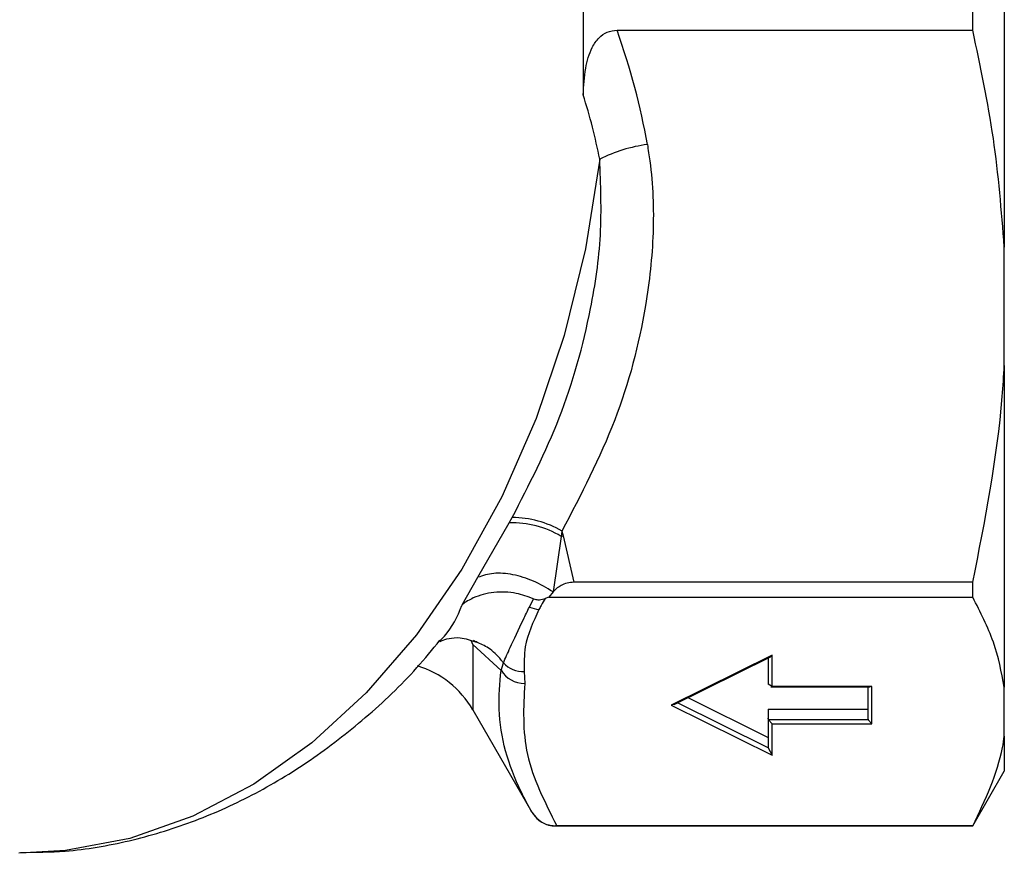
# Model space of a CAD drawing. Extents: x 106 to 300, y 47 to 278.
# Drawn here: x 224 to 242, y 137 to 152 of the extents above; entities that cross this region are included whole.
import ezdxf

# ---------------------------------------------------------------- set-up
doc = ezdxf.new("R2010")
doc.units = 0
doc.layers.get('0').update_dxf_attribs({"linetype": 'CONTINUOUS'})

msp = doc.modelspace()

# ---------------------------------------------------------------- linework, layer by layer
at = {"color": 7, "linetype": 'CONTINUOUS'}
for p, q in [((242.286, 156.579), (242.286, 148.258)), ((234.579, 153.792), (234.579, 151.045)), ((241.709, 152.226), (241.709, 152.612)), ((235.198, 152.226), (241.709, 152.226)), ((242.286, 146.094), (242.286, 148.258)), ((242.286, 146.094), (242.286, 140.21)), ((233.225, 143.214), (233.28, 143.31)), ((232.65, 142.218), (233.225, 143.214)), ((234.176, 142.967), (234.028, 141.952)), ((234.191, 143.063), (234.176, 142.967)), ((234.191, 143.063), (234.213, 142.974)), ((234.213, 142.974), (234.407, 142.126)), ((232.363, 141.717), (232.65, 142.218)), ((241.709, 142.126), (234.407, 142.126)), ((241.709, 141.853), (241.709, 142.126)), ((233.594, 141.673), (233.669, 141.825)), ((233.953, 141.853), (233.884, 141.831)), ((234.028, 141.952), (233.953, 141.853)), ((233.953, 141.853), (241.709, 141.853)), ((233.075, 140.516), (232.559, 140.988)), ((232.626, 141.034), (232.573, 141.061)), ((238.039, 140.794), (236.188, 139.88)), ((236.241, 139.892), (237.997, 140.759)), ((237.964, 140.742), (237.964, 140.262)), ((237.997, 140.759), (238.039, 140.794)), ((238.039, 140.222), (238.039, 140.794)), ((233.075, 140.516), (233.118, 140.651)), ((233.501, 140.496), (233.508, 140.274)), ((238.039, 140.222), (237.964, 140.262)), ((238.011, 140.216), (239.832, 140.216)), ((239.861, 140.222), (238.039, 140.222)), ((239.786, 140.216), (239.786, 139.639)), ((239.861, 140.222), (239.832, 140.216)), ((239.861, 139.538), (239.861, 140.222)), ((242.286, 139.313), (242.286, 140.21)), ((236.493, 140.016), (237.964, 139.29)), ((236.241, 139.892), (236.188, 139.88)), ((236.188, 139.88), (238.039, 138.966)), ((232.559, 139.794), (233.642, 137.919)), ((237.964, 139.808), (239.786, 139.808)), ((237.964, 139.808), (237.964, 139.639)), ((237.97, 139.608), (237.964, 139.639)), ((237.964, 139.639), (237.964, 139.121)), ((239.792, 139.608), (237.97, 139.608)), ((238.039, 139.538), (237.97, 139.608)), ((238.039, 138.966), (238.039, 139.538)), ((238.039, 139.538), (239.861, 139.538)), ((239.786, 139.639), (239.792, 139.608)), ((239.861, 139.538), (239.792, 139.608)), ((242.286, 139.313), (242.286, 138.669)), ((237.964, 139.121), (237.967, 139.1)), ((237.967, 139.1), (238.039, 138.966)), ((241.709, 137.669), (242.286, 138.669)), ((233.642, 137.919), (233.642, 137.919)), ((234.096, 137.67), (234.075, 137.67)), ((234.075, 137.669), (241.709, 137.669)), ((241.709, 137.67), (234.096, 137.67)), ((241.709, 137.669), (241.709, 137.67))]:
    msp.add_line(p, q, dxfattribs=at)
at = {"color": 8, "linetype": 'CONTINUOUS'}
for p, q in [((232.559, 140.988), (232.536, 141.052)), ((232.559, 140.988), (232.559, 139.794)), ((237.967, 139.1), (236.302, 139.922)), ((234.075, 137.67), (234.075, 137.669))]:
    msp.add_line(p, q, dxfattribs=at)
at = {"color": 8, "linetype": 'CONTINUOUS', "flags": 128}
msp.add_lwpolyline([(234.882, 149.867), (234.619, 148.228), (234.23, 146.639), (233.719, 145.121), (233.093, 143.692), (232.36, 142.368), (231.529, 141.167), (230.609, 140.102), (229.612, 139.187), (228.549, 138.433), (227.434, 137.849), (226.281, 137.442), (225.103, 137.217), (224.25, 137.169)], dxfattribs=at)
at = {"color": 7, "linetype": 'CONTINUOUS'}
for centre, radius, start, end in [((236.124, 147.393), 2.768, 97.6872, 116.6504), ((233.284, 141.52), 1.79, 59.541, 90.1067), ((233.277, 141.46), 1.755, 59.1756, 91.682), ((233.748, 145.561), 2.629, 279.3768, 280.1969), ((233.811, 142.169), 0.541, 246.3372, 265.5097), ((231.044, 138.919), 1.75, 30, 73.3931), ((233.48, 140.995), 0.499, 223.5754, 272.432), ((233.514, 140.795), 0.52, 212.3614, 269.2771), ((234.075, 138.169), 0.5, 210, 270)]:
    msp.add_arc(centre, radius, start, end, dxfattribs=at)
for centre, major_axis, ratio, start_param, end_param in [((211.604, 152.897), (23.865, -7.585), 0.614014, 0.30957, 0.436945), ((211.604, 152.419), (23.114, -6.897), 0.588427, 0.301239, 0.379139)]:
    msp.add_ellipse(centre, major_axis=major_axis, ratio=ratio, start_param=start_param, end_param=end_param, dxfattribs=at)
for points, knots in [([(234.579, 151.045), (234.589, 151.209), (234.606, 151.503), (234.705, 151.864), (234.852, 152.087), (235.014, 152.206), (235.137, 152.219), (235.198, 152.226)], [0, 0, 0, 0, 0.335743, 0.605088, 0.752402, 0.876301, 1, 1, 1, 1]), ([(242.286, 148.258), (242.234, 148.923), (242.128, 150.256), (241.849, 151.568), (241.709, 152.226)], [0, 0, 0, 0, 0.498282, 1, 1, 1, 1]), ([(235.753, 150.137), (235.769, 150.036), (235.854, 149.502), (235.888, 148.511), (235.715, 146.914), (235.225, 145.048), (234.539, 143.731), (234.191, 143.063)], [0, 0, 0, 0, 0.04163, 0.220721, 0.403445, 0.697335, 1, 1, 1, 1]), ([(233.28, 143.31), (233.588, 143.91), (234.211, 145.125), (234.699, 146.888), (234.936, 148.484), (234.9, 149.404), (234.882, 149.867)], [0, 0, 0, 0, 0.297042, 0.600983, 0.798814, 1, 1, 1, 1]), ([(241.709, 142.126), (241.933, 143.255), (242.194, 144.571), (242.275, 145.904), (242.286, 146.094)], [0, 0, 0, 0, 0.857665, 1, 1, 1, 1]), ([(234.407, 142.126), (234.365, 142.124), (234.281, 142.118), (234.152, 142.063), (234.074, 142.001), (234.033, 141.958), (234.028, 141.952)], [0, 0, 0, 0, 0.2659961, 0.5316114, 0.93112, 1, 1, 1, 1]), ([(233.669, 141.825), (233.565, 141.862), (233.328, 141.947), (232.939, 141.96), (232.604, 141.871), (232.427, 141.766), (232.365, 141.719), (232.363, 141.717)], [0, 0, 0, 0, 0.2290082, 0.5190296, 0.812462, 0.9937722, 1, 1, 1, 1]), ([(233.669, 141.825), (233.684, 141.82), (233.721, 141.807), (233.798, 141.807), (233.85, 141.821), (233.884, 141.831)], [0, 0, 0, 0, 0.194795, 0.466658, 1, 1, 1, 1]), ([(233.884, 141.831), (233.859, 141.789), (233.818, 141.722), (233.782, 141.654), (233.769, 141.629)], [0, 0, 0, 0, 0.631288, 1, 1, 1, 1]), ([(242.286, 140.21), (242.234, 140.485), (242.128, 141.037), (241.849, 141.581), (241.709, 141.853)], [0, 0, 0, 0, 0.498282, 1, 1, 1, 1]), ([(233.118, 140.651), (233.157, 140.74), (233.254, 140.958), (233.43, 141.34), (233.557, 141.598), (233.594, 141.673)], [0, 0, 0, 0, 0.327644, 0.803691, 1, 1, 1, 1]), ([(233.769, 141.629), (233.664, 141.402), (233.49, 141.026), (233.498, 140.646), (233.501, 140.496)], [0, 0, 0, 0, 0.6067462, 1, 1, 1, 1]), ([(231.96, 141.044), (231.959, 141.043), (231.954, 141.036), (231.969, 141.054), (232.1, 141.1), (232.327, 141.131), (232.522, 141.067), (232.626, 141.032)], [0, 0, 0, 0, 0.050317, 0.343423, 0.571716, 0.773433, 1, 1, 1, 1]), ([(224.282, 137.186), (224.554, 137.187), (225.222, 137.191), (226.274, 137.378), (227.421, 137.719), (228.531, 138.215), (229.598, 138.853), (230.605, 139.639), (231.397, 140.379), (231.819, 140.897), (231.957, 141.067)], [0, 0, 0, 0, 0.0948543, 0.2320444, 0.3693497, 0.507439, 0.6468367, 0.7878518, 0.9305471, 1, 1, 1, 1]), ([(232.572, 141.06), (232.607, 141.046), (232.65, 141.028), (232.635, 141.038), (232.633, 141.04)], [0, 0, 0, 0, 0.810617, 1, 1, 1, 1]), ([(233.642, 137.919), (233.575, 138.042), (233.242, 138.66), (232.988, 139.529), (233.054, 140.279), (233.075, 140.516)], [0, 0, 0, 0, 0.1456237, 0.7297308, 1, 1, 1, 1]), ([(233.508, 140.274), (233.486, 139.841), (233.442, 138.965), (233.877, 138.105), (234.096, 137.67)], [0, 0, 0, 0, 0.494915, 1, 1, 1, 1]), ([(241.709, 137.67), (241.936, 138.146), (242.196, 138.691), (242.276, 139.243), (242.286, 139.313)], [0, 0, 0, 0, 0.8733, 1, 1, 1, 1]), ([(233.642, 137.919), (233.642, 137.918), (233.674, 137.864), (233.753, 137.774), (233.905, 137.687), (234.018, 137.676), (234.075, 137.67)], [0, 0, 0, 0, 0.009238, 0.359036, 0.679409, 1, 1, 1, 1])]:
    msp.add_open_spline(points, degree=3, knots=knots, dxfattribs=at)
msp.add_open_spline([(234.028, 141.952), (233.909, 142.022), (233.673, 142.164), (233.289, 142.278), (232.926, 142.308), (232.742, 142.248), (232.65, 142.218)], degree=3, dxfattribs=at)
at = {"color": 8, "linetype": 'CONTINUOUS'}
for points, knots in [([(231.961, 141.064), (231.988, 141.089), (232.165, 141.261), (232.28, 141.503), (232.362, 141.713), (232.363, 141.717)], [0, 0, 0, 0, 0.148, 0.982939, 1, 1, 1, 1]), ([(233.118, 140.651), (233.105, 140.669), (233.027, 140.773), (232.873, 140.925), (232.701, 141.001), (232.626, 141.034)], [0, 0, 0, 0, 0.10524, 0.609851, 1, 1, 1, 1])]:
    msp.add_open_spline(points, degree=3, knots=knots, dxfattribs=at)

doc.saveas('drawing.dxf')
